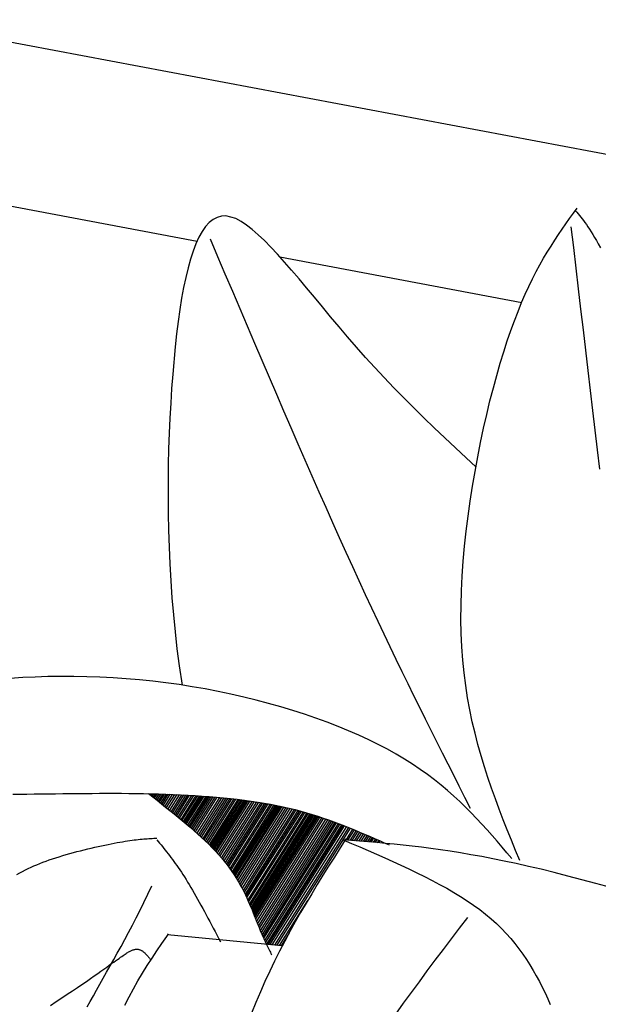
# Model space of a CAD drawing. Units: inches. Extents: x 0 to 7.5, y 0 to 8.92.
# Drawn here: x 5.85 to 5.97, y 5.98 to 6.2 of the extents above; entities that cross this region are included whole.
import ezdxf

# ---------------------------------------------------------------- set-up
doc = ezdxf.new("R2010")
doc.units = ezdxf.units.IN
doc.header["$MEASUREMENT"] = 0
doc.layers.add('IRROMETER_LAYER 7', color=7, linetype='Continuous')

msp = doc.modelspace()

# ---------------------------------------------------------------- linework, layer by layer
at = {"layer": 'IRROMETER_LAYER 7', "linetype": 'Continuous'}
for p, q in [((5.81938, 6.19689), (6.02971, 6.15733)), ((5.82447, 6.16017), (5.88617, 6.14853)), ((5.90424, 6.14512), (5.95709, 6.13514)), ((5.87594, 6.02784), (5.87582, 6.02765)), ((5.87624, 6.02783), (5.87603, 6.02749)), ((5.87664, 6.02782), (5.8763, 6.02728)), ((5.87703, 6.02781), (5.87656, 6.02707)), ((5.8774, 6.0278), (5.87681, 6.02687)), ((5.8778, 6.02779), (5.87709, 6.02665)), ((5.8782, 6.02778), (5.87736, 6.02644)), ((5.8786, 6.02776), (5.87763, 6.02623)), ((5.87899, 6.02775), (5.8779, 6.02602)), ((5.87939, 6.02774), (5.87817, 6.0258)), ((5.87978, 6.02772), (5.87844, 6.02559)), ((5.88022, 6.02771), (5.87874, 6.02536)), ((5.88072, 6.02769), (5.87908, 6.02509)), ((5.88119, 6.02767), (5.8794, 6.02483)), ((5.88174, 6.02764), (5.87978, 6.02453)), ((5.88223, 6.02762), (5.88012, 6.02426)), ((5.88275, 6.0276), (5.88047, 6.02398)), ((5.88319, 6.02758), (5.88077, 6.02373)), ((5.88366, 6.02755), (5.88109, 6.02348)), ((5.88407, 6.02753), (5.88137, 6.02325)), ((5.88445, 6.02751), (5.88163, 6.02304)), ((5.88497, 6.02748), (5.88199, 6.02275)), ((5.88538, 6.02745), (5.88227, 6.02252)), ((5.88587, 6.02742), (5.8826, 6.02224)), ((5.88622, 6.0274), (5.88284, 6.02204)), ((5.88666, 6.02737), (5.88315, 6.02179)), ((5.88695, 6.02735), (5.88334, 6.02163)), ((5.88726, 6.02733), (5.88355, 6.02145)), ((5.88764, 6.0273), (5.88381, 6.02123)), ((5.88806, 6.02727), (5.8841, 6.02099)), ((5.88845, 6.02724), (5.88436, 6.02076)), ((5.88881, 6.02722), (5.88461, 6.02055)), ((5.88914, 6.02719), (5.88484, 6.02035)), ((5.88957, 6.02715), (5.88513, 6.0201)), ((5.89006, 6.02711), (5.88546, 6.01981)), ((5.89051, 6.02707), (5.88577, 6.01954)), ((5.89105, 6.02703), (5.88613, 6.01922)), ((5.89153, 6.02698), (5.88645, 6.01892)), ((5.89203, 6.02693), (5.88679, 6.01861)), ((5.89246, 6.02689), (5.88708, 6.01835)), ((5.89291, 6.02684), (5.88738, 6.01807)), ((5.89331, 6.0268), (5.88765, 6.01782)), ((5.89368, 6.02676), (5.8879, 6.01758)), ((5.89418, 6.02671), (5.88823, 6.01726)), ((5.89458, 6.02666), (5.88849, 6.017)), ((5.89505, 6.02661), (5.88881, 6.0167)), ((5.89539, 6.02656), (5.88903, 6.01647)), ((5.89574, 6.02652), (5.88927, 6.01624)), ((5.89603, 6.02648), (5.88946, 6.01604)), ((5.89636, 6.02644), (5.88967, 6.01582)), ((5.89663, 6.02641), (5.88985, 6.01563)), ((5.89698, 6.02636), (5.89007, 6.0154)), ((5.89727, 6.02632), (5.89027, 6.01519)), ((5.89769, 6.02626), (5.89053, 6.0149)), ((5.89816, 6.0262), (5.89084, 6.01457)), ((5.8986, 6.02613), (5.89111, 6.01425)), ((5.89911, 6.02605), (5.89144, 6.01387)), ((5.89958, 6.02598), (5.89173, 6.01353)), ((5.90006, 6.0259), (5.89204, 6.01316)), ((5.90047, 6.02584), (5.89229, 6.01285)), ((5.90091, 6.02576), (5.89256, 6.01251)), ((5.90129, 6.0257), (5.89279, 6.01221)), ((5.90165, 6.02563), (5.89301, 6.01192)), ((5.90213, 6.02555), (5.8933, 6.01153)), ((5.90251, 6.02547), (5.89352, 6.01121)), ((5.90296, 6.02538), (5.89379, 6.01083)), ((5.90328, 6.02532), (5.89398, 6.01055)), ((5.90351, 6.02527), (5.89411, 6.01035)), ((5.90376, 6.02522), (5.89425, 6.01013)), ((5.90404, 6.02516), (5.89441, 6.00989)), ((5.90438, 6.0251), (5.8946, 6.00958)), ((5.9047, 6.02503), (5.89479, 6.00929)), ((5.9051, 6.02495), (5.89501, 6.00892)), ((5.90554, 6.02484), (5.89525, 6.00851)), ((5.90597, 6.02475), (5.89548, 6.00811)), ((5.90646, 6.02463), (5.89575, 6.00763)), ((5.9069, 6.02452), (5.89598, 6.00719)), ((5.90736, 6.02441), (5.89623, 6.00673)), ((5.90775, 6.02431), (5.89643, 6.00633)), ((5.90816, 6.0242), (5.89664, 6.00591)), ((5.90853, 6.02411), (5.89682, 6.00552)), ((5.90887, 6.02402), (5.89699, 6.00517)), ((5.90932, 6.02389), (5.89722, 6.00467)), ((5.90968, 6.02379), (5.8974, 6.00428)), ((5.91011, 6.02367), (5.89761, 6.00381)), ((5.91042, 6.02357), (5.89775, 6.00346)), ((5.91081, 6.02346), (5.89794, 6.00302)), ((5.91111, 6.02337), (5.89808, 6.00269)), ((5.91138, 6.02329), (5.89821, 6.00237)), ((5.91169, 6.02319), (5.89835, 6.00202)), ((5.912, 6.02309), (5.8985, 6.00166)), ((5.91232, 6.02299), (5.89864, 6.00129)), ((5.91262, 6.0229), (5.89878, 6.00093)), ((5.91299, 6.02277), (5.89896, 6.00049)), ((5.91342, 6.02263), (5.89915, 5.99999)), ((5.91381, 6.0225), (5.89934, 5.99952)), ((5.91428, 6.02234), (5.89956, 5.99897)), ((5.9147, 6.02219), (5.89976, 5.99848)), ((5.91514, 6.02204), (5.89997, 5.99797)), ((5.9155, 6.02191), (5.90015, 5.99754)), ((5.91589, 6.02177), (5.90035, 5.99709)), ((5.91624, 6.02164), (5.90052, 5.99669)), ((5.91656, 6.02152), (5.90069, 5.99632)), ((5.91699, 6.02136), (5.90091, 5.99582)), ((5.91734, 6.02123), (5.90109, 5.99544)), ((5.91774, 6.02107), (5.90131, 5.99498)), ((5.91782, 6.02104), (5.90135, 5.9949)), ((5.91804, 6.02096), (5.90162, 5.9949)), ((5.91833, 6.02085), (5.90196, 5.99486)), ((5.91878, 6.02067), (5.90249, 5.99481)), ((5.91925, 6.02048), (5.90305, 5.99476)), ((5.91963, 6.02033), (5.9035, 5.99471)), ((5.92015, 6.02012), (5.91864, 6.01772)), ((5.92048, 6.01998), (5.91904, 6.01769)), ((5.92091, 6.0198), (5.91955, 6.01765)), ((5.92126, 6.01965), (5.91998, 6.01761)), ((5.92167, 6.01948), (5.92046, 6.01757)), ((5.92205, 6.01932), (5.92092, 6.01754)), ((5.92249, 6.01913), (5.92146, 6.0175)), ((5.92289, 6.01896), (5.92195, 6.01746)), ((5.92331, 6.01878), (5.92245, 6.01741)), ((5.92367, 6.01862), (5.92288, 6.01738)), ((5.92405, 6.01846), (5.92334, 6.01734)), ((5.92438, 6.01831), (5.92374, 6.01731)), ((5.92469, 6.01818), (5.92412, 6.01727)), ((5.92511, 6.01799), (5.92463, 6.01723)), ((5.92544, 6.01785), (5.92503, 6.0172)), ((5.92584, 6.01767), (5.92551, 6.01715)), ((5.92612, 6.01754), (5.92586, 6.01712)), ((5.8754, 6.00588), (5.87624, 6.00772)), ((5.87371, 6.00239), (5.87456, 6.00411)), ((5.87456, 6.00411), (5.8754, 6.00588)), ((5.91032, 6.00452), (5.90411, 5.99466)), ((5.87287, 6.00072), (5.87371, 6.00239)), ((5.87203, 5.9991), (5.87287, 6.00072)), ((5.87036, 5.996), (5.87119, 5.99753)), ((5.87119, 5.99753), (5.87203, 5.9991)), ((5.86954, 5.99451), (5.87036, 5.996)), ((5.90471, 5.9946), (5.87967, 5.99701)), ((5.90629, 5.99745), (5.9045, 5.99462)), ((5.86873, 5.99305), (5.86954, 5.99451)), ((5.8664, 5.98887), (5.86794, 5.99163)), ((5.86794, 5.99163), (5.86873, 5.99305)), ((5.86493, 5.98622), (5.86566, 5.98753)), ((5.86566, 5.98753), (5.8664, 5.98887)), ((5.8635, 5.9837), (5.86421, 5.98494)), ((5.86421, 5.98494), (5.86493, 5.98622)), ((5.86212, 5.9813), (5.86281, 5.98248)), ((5.86281, 5.98248), (5.8635, 5.9837))]:
    msp.add_line(p, q, dxfattribs=at)
at = {"layer": 'IRROMETER_LAYER 7', "linetype": 'Continuous', "flags": 128}
for points in [[(5.95666, 6.01324), (5.95575, 6.01546), (5.95484, 6.01769), (5.95394, 6.01993), (5.95306, 6.02217), (5.95219, 6.02444), (5.95134, 6.02672), (5.95051, 6.02903), (5.94971, 6.03136), (5.94895, 6.03373), (5.94822, 6.03612), (5.94753, 6.03856), (5.94689, 6.04104), (5.9463, 6.04357), (5.94576, 6.04615), (5.94527, 6.04878), (5.94485, 6.05147), (5.94449, 6.05422), (5.94421, 6.05704), (5.94399, 6.05992), (5.94386, 6.06288), (5.9438, 6.06592), (5.94383, 6.06902), (5.94392, 6.07218), (5.94409, 6.07539), (5.94432, 6.07863), (5.94462, 6.08189), (5.94497, 6.08517), (5.94538, 6.08846), (5.94584, 6.09173), (5.94635, 6.095), (5.9469, 6.09823), (5.94749, 6.10142), (5.94811, 6.10457), (5.94877, 6.10766), (5.94946, 6.11068), (5.95016, 6.11362), (5.95089, 6.11646), (5.95164, 6.11921), (5.9524, 6.12185), (5.95316, 6.12436), (5.95394, 6.12675), (5.95471, 6.12901), (5.95549, 6.13115), (5.95628, 6.13318), (5.95707, 6.1351), (5.95786, 6.13692), (5.95866, 6.13865), (5.95946, 6.1403), (5.96026, 6.14186), (5.96106, 6.14335), (5.96187, 6.14478), (5.96268, 6.14614), (5.96349, 6.14746), (5.9643, 6.14872), (5.96512, 6.14995), (5.96593, 6.15115), (5.96675, 6.15231), (5.96756, 6.15346), (5.96838, 6.1546), (5.9692, 6.15573)], [(5.96886, 6.15515), (5.96914, 6.15482), (5.96942, 6.15448), (5.96971, 6.15413), (5.96999, 6.15377), (5.97029, 6.15339), (5.97059, 6.153), (5.9709, 6.15258), (5.97121, 6.15213), (5.97154, 6.15165), (5.97188, 6.15114), (5.97224, 6.15059), (5.97261, 6.14999), (5.973, 6.14935), (5.9734, 6.14866), (5.97383, 6.14791), (5.97427, 6.1471)], [(5.94709, 6.09925), (5.94498, 6.10117), (5.94262, 6.10336), (5.94029, 6.10555), (5.93799, 6.10774), (5.93573, 6.10993), (5.9335, 6.11212), (5.93131, 6.11431), (5.92917, 6.11651), (5.92706, 6.11871), (5.92297, 6.12315), (5.921, 6.12538), (5.91906, 6.12761), (5.91718, 6.12982), (5.91533, 6.13201), (5.91354, 6.13417), (5.91179, 6.13627), (5.91009, 6.13831), (5.90843, 6.14029), (5.90682, 6.14218), (5.90527, 6.14397), (5.90376, 6.14565), (5.9023, 6.14722), (5.90089, 6.14865), (5.89953, 6.14994), (5.89822, 6.15108), (5.89696, 6.15205), (5.89576, 6.15284), (5.89461, 6.15344), (5.89246, 6.15402), (5.89147, 6.15398), (5.89053, 6.15372), (5.88964, 6.15325), (5.8888, 6.15258), (5.88801, 6.1517), (5.88726, 6.15064), (5.88656, 6.14939), (5.8859, 6.14796), (5.88529, 6.14636), (5.88471, 6.1446), (5.88418, 6.14268), (5.88368, 6.14061), (5.88321, 6.1384), (5.88278, 6.13605), (5.88238, 6.13357), (5.88202, 6.13097), (5.88168, 6.12825), (5.88137, 6.12542), (5.88084, 6.11947), (5.8806, 6.11636), (5.8804, 6.11317), (5.88022, 6.1099), (5.88007, 6.10656), (5.87995, 6.10315), (5.87987, 6.09969), (5.87982, 6.09617), (5.87981, 6.09261), (5.87984, 6.08901), (5.87991, 6.08537), (5.88003, 6.08171), (5.88019, 6.07802), (5.8804, 6.07432), (5.88066, 6.07061), (5.88098, 6.06689), (5.88135, 6.06317), (5.88177, 6.05946), (5.88225, 6.05577), (5.88291, 6.05156)], [(5.96783, 6.15167), (5.96837, 6.14716), (5.9689, 6.14264), (5.96943, 6.13814), (5.96996, 6.13365), (5.97049, 6.12918), (5.97102, 6.12472), (5.97154, 6.1203), (5.97206, 6.1159), (5.97257, 6.11154), (5.97308, 6.10721), (5.97358, 6.10293), (5.97408, 6.09869)], [(5.889, 6.14901), (5.89063, 6.1452), (5.89225, 6.14139), (5.89387, 6.13759), (5.89548, 6.1338), (5.8971, 6.13002), (5.8987, 6.12626), (5.9003, 6.12252), (5.9019, 6.11881), (5.90348, 6.11512), (5.90506, 6.11147), (5.90663, 6.10785), (5.90818, 6.10427), (5.90973, 6.10073), (5.91126, 6.09724), (5.91277, 6.0938), (5.91428, 6.09041), (5.91576, 6.08708), (5.91723, 6.08381), (5.91868, 6.0806), (5.92011, 6.07745), (5.92152, 6.07438), (5.92291, 6.07138), (5.92428, 6.06844), (5.92564, 6.06555), (5.92698, 6.06273), (5.9283, 6.05996), (5.92961, 6.05723), (5.93091, 6.05455), (5.93219, 6.05192), (5.93347, 6.04932), (5.93473, 6.04676), (5.93599, 6.04423), (5.93723, 6.04173), (5.93847, 6.03926), (5.93971, 6.0368), (5.94093, 6.03437), (5.94216, 6.03194), (5.94338, 6.02953), (5.9446, 6.02712), (5.94582, 6.02472)], [(5.95491, 6.01367), (5.95385, 6.01493), (5.95279, 6.01619), (5.95171, 6.01745), (5.95063, 6.01871), (5.94952, 6.01996), (5.9484, 6.0212), (5.94724, 6.02244), (5.94606, 6.02368), (5.94484, 6.0249), (5.94358, 6.02612), (5.94227, 6.02732), (5.94091, 6.02852), (5.93951, 6.0297), (5.93804, 6.03087), (5.93651, 6.03202), (5.93491, 6.03316), (5.93324, 6.03428), (5.9315, 6.03539), (5.92967, 6.03647), (5.92776, 6.03754), (5.92576, 6.03859), (5.92367, 6.03961), (5.92151, 6.04061), (5.91927, 6.04159), (5.91695, 6.04253), (5.91457, 6.04345), (5.91212, 6.04434), (5.90961, 6.0452), (5.90705, 6.04603), (5.90444, 6.04682), (5.90178, 6.04757), (5.89908, 6.04828), (5.89634, 6.04896), (5.89357, 6.04959), (5.89076, 6.05018), (5.88793, 6.05073), (5.88509, 6.05122), (5.88222, 6.05167), (5.87934, 6.05208), (5.87646, 6.05243), (5.87357, 6.05272), (5.87068, 6.05297), (5.8678, 6.05316), (5.86492, 6.05331), (5.86206, 6.0534), (5.85921, 6.05345), (5.85639, 6.05345), (5.85358, 6.05341), (5.85081, 6.05332), (5.84806, 6.05319), (5.84535, 6.05302)], [(5.84588, 6.02776), (5.84742, 6.02777), (5.84897, 6.02778), (5.85053, 6.02779), (5.85209, 6.02781), (5.85366, 6.02783), (5.85524, 6.02785), (5.85682, 6.02786), (5.85841, 6.02788), (5.86001, 6.0279), (5.8616, 6.02791), (5.8632, 6.02792), (5.86481, 6.02793), (5.86641, 6.02793), (5.86802, 6.02793), (5.86963, 6.02793), (5.87125, 6.02791), (5.87286, 6.0279), (5.87447, 6.02787), (5.87609, 6.02784), (5.8777, 6.02779), (5.87931, 6.02774), (5.88091, 6.02768), (5.88251, 6.02761), (5.88411, 6.02753), (5.88569, 6.02744), (5.88727, 6.02733), (5.88883, 6.02722), (5.89038, 6.02709), (5.89192, 6.02694), (5.89345, 6.02679), (5.89495, 6.02662), (5.89644, 6.02643), (5.89791, 6.02623), (5.89936, 6.02602), (5.90079, 6.02578), (5.9022, 6.02554), (5.90358, 6.02527), (5.90493, 6.02498), (5.90626, 6.02468), (5.90756, 6.02436), (5.90884, 6.02402), (5.91009, 6.02367), (5.91133, 6.0233), (5.91254, 6.02292), (5.91373, 6.02253), (5.91491, 6.02212), (5.91607, 6.0217), (5.91721, 6.02128), (5.91834, 6.02084), (5.91946, 6.02039), (5.92057, 6.01994), (5.92167, 6.01948), (5.92276, 6.01902), (5.92384, 6.01855), (5.92492, 6.01808), (5.92599, 6.0176), (5.92706, 6.01712), (5.92813, 6.01665)], [(5.87554, 6.02787), (5.87648, 6.02713), (5.87742, 6.0264), (5.87835, 6.02566), (5.87928, 6.02493), (5.88021, 6.02419), (5.88112, 6.02345), (5.88202, 6.02272), (5.88292, 6.02198), (5.8838, 6.02124), (5.88466, 6.02051), (5.88551, 6.01977), (5.88634, 6.01903), (5.88715, 6.01829), (5.88793, 6.01755), (5.8887, 6.01681), (5.88944, 6.01606), (5.89015, 6.01532), (5.89083, 6.01458), (5.89149, 6.01383), (5.89211, 6.01309), (5.8927, 6.01234), (5.89325, 6.01159), (5.89378, 6.01084), (5.89427, 6.0101), (5.89474, 6.00936), (5.89518, 6.00863), (5.8956, 6.0079), (5.89599, 6.00718), (5.89636, 6.00647), (5.89671, 6.00577), (5.89703, 6.00508), (5.89734, 6.00441), (5.89763, 6.00375), (5.89791, 6.0031), (5.89817, 6.00247), (5.89841, 6.00186), (5.89865, 6.00127), (5.89887, 6.0007), (5.89909, 6.00016), (5.89929, 5.99963), (5.89949, 5.99913), (5.89969, 5.99866), (5.89987, 5.9982), (5.90005, 5.99777), (5.90023, 5.99736), (5.9004, 5.99696), (5.90057, 5.99658), (5.90073, 5.99622), (5.90089, 5.99588), (5.90104, 5.99554), (5.90119, 5.99522), (5.90134, 5.99491), (5.90148, 5.99461), (5.90163, 5.99432), (5.90177, 5.99404), (5.90191, 5.99376), (5.90204, 5.99349), (5.90218, 5.99322), (5.90231, 5.99295), (5.90245, 5.99269)], [(5.84679, 6.01021), (5.84741, 6.01055), (5.84803, 6.01088), (5.84865, 6.01119), (5.84927, 6.0115), (5.84989, 6.01179), (5.85052, 6.01207), (5.85116, 6.01234), (5.85181, 6.01261), (5.85248, 6.01287), (5.85316, 6.01312), (5.85385, 6.01337), (5.85457, 6.01361), (5.8553, 6.01385), (5.85605, 6.01409), (5.85681, 6.01432), (5.85757, 6.01454), (5.85835, 6.01476), (5.85913, 6.01498), (5.85992, 6.01519), (5.8607, 6.01539), (5.86149, 6.01559), (5.86227, 6.01578), (5.86304, 6.01597), (5.8638, 6.01614), (5.86456, 6.01631), (5.86529, 6.01648), (5.86602, 6.01663), (5.86672, 6.01678), (5.8674, 6.01691), (5.86806, 6.01704), (5.8687, 6.01716), (5.8693, 6.01727), (5.86988, 6.01737), (5.87044, 6.01746), (5.87097, 6.01754), (5.87148, 6.01761), (5.87196, 6.01768), (5.87243, 6.01774), (5.87288, 6.0178), (5.87331, 6.01785), (5.87373, 6.01789), (5.87413, 6.01793), (5.87452, 6.01796), (5.8749, 6.01799), (5.87527, 6.01802), (5.87563, 6.01804), (5.87599, 6.01807), (5.87634, 6.01809), (5.87668, 6.0181), (5.87702, 6.01812), (5.87736, 6.01814)], [(5.87736, 6.01779), (5.87767, 6.01741), (5.87797, 6.01704), (5.87828, 6.01667), (5.87858, 6.01629), (5.87889, 6.01591), (5.8792, 6.01553), (5.87951, 6.01514), (5.87982, 6.01474), (5.88013, 6.01433), (5.88045, 6.01392), (5.88076, 6.0135), (5.88108, 6.01307), (5.8814, 6.01262), (5.88173, 6.01217), (5.88206, 6.0117), (5.88239, 6.01122), (5.88272, 6.01072), (5.88306, 6.01021), (5.8834, 6.00968), (5.88374, 6.00913), (5.88409, 6.00856), (5.88444, 6.00798), (5.8848, 6.00738), (5.88516, 6.00677), (5.88553, 6.00614), (5.88589, 6.00549), (5.88626, 6.00483), (5.88664, 6.00417), (5.88701, 6.00349), (5.88739, 6.0028), (5.88777, 6.0021), (5.88815, 6.00139), (5.88853, 6.00067), (5.88892, 5.99995), (5.8893, 5.99922), (5.88969, 5.99849), (5.89008, 5.99775), (5.89047, 5.99702), (5.89086, 5.99627), (5.89124, 5.99553)], [(5.91867, 6.01798), (5.91741, 6.016), (5.91616, 6.01401), (5.91491, 6.01202), (5.91366, 6.01002), (5.91242, 6.00801), (5.9112, 6.00599), (5.90999, 6.00396), (5.90879, 6.0019), (5.90761, 5.99983), (5.90644, 5.99774), (5.9053, 5.99562), (5.90418, 5.99347), (5.90309, 5.9913), (5.90203, 5.98909), (5.90099, 5.98685), (5.89999, 5.98457), (5.89902, 5.98226), (5.89808, 5.9799)], [(5.97653, 6.00734), (5.97332, 6.00823), (5.97019, 6.00907), (5.96714, 6.00987), (5.96418, 6.01063), (5.96131, 6.01133), (5.95854, 6.01198), (5.95587, 6.01258), (5.95328, 6.01313), (5.95077, 6.01364), (5.94835, 6.0141), (5.94599, 6.01452), (5.94371, 6.01491), (5.94149, 6.01526), (5.93933, 6.01558), (5.93723, 6.01587), (5.93517, 6.01614), (5.93316, 6.01638), (5.93118, 6.0166), (5.92925, 6.0168), (5.92734, 6.01699), (5.92545, 6.01716), (5.92359, 6.01732), (5.92174, 6.01747), (5.9199, 6.01762), (5.91806, 6.01777)], [(5.91806, 6.01777), (5.9199, 6.01699), (5.92172, 6.01621), (5.92355, 6.01542), (5.92536, 6.01463), (5.92716, 6.01384), (5.92894, 6.01304), (5.93071, 6.01224), (5.93245, 6.01142), (5.93417, 6.0106), (5.93585, 6.00976), (5.93751, 6.00892), (5.93913, 6.00805), (5.94071, 6.00718), (5.94225, 6.00629), (5.94374, 6.00538), (5.94519, 6.00445), (5.94658, 6.0035), (5.94792, 6.00254), (5.9492, 6.00155), (5.95042, 6.00053), (5.95157, 5.99949), (5.95267, 5.99843), (5.9537, 5.99735), (5.95468, 5.99625), (5.95561, 5.99512), (5.95649, 5.99398), (5.95733, 5.99282), (5.95812, 5.99165), (5.95888, 5.99046), (5.95959, 5.98925), (5.96028, 5.98804), (5.96094, 5.98681), (5.96157, 5.98558), (5.96218, 5.98433), (5.96277, 5.98308), (5.96334, 5.98182)], [(5.94521, 6.00078), (5.94344, 5.99845), (5.94167, 5.99613), (5.9399, 5.9938), (5.93814, 5.99147), (5.93639, 5.98913), (5.93466, 5.98679), (5.93293, 5.98444), (5.93122, 5.98208), (5.92953, 5.97971)], [(5.87035, 5.98166), (5.87129, 5.98347), (5.87225, 5.98524), (5.87323, 5.98696), (5.87424, 5.98864), (5.87527, 5.9903), (5.87632, 5.99192), (5.87738, 5.99352), (5.87845, 5.9951), (5.87954, 5.99666), (5.87993, 5.99722)], [(5.85411, 5.98161), (5.85539, 5.98243), (5.85662, 5.98324), (5.8578, 5.98403), (5.85893, 5.98478), (5.86, 5.98551), (5.86101, 5.9862), (5.86197, 5.98686), (5.86286, 5.98748), (5.86368, 5.98806), (5.86445, 5.98859), (5.86516, 5.98909), (5.86581, 5.98955), (5.86642, 5.98998), (5.86697, 5.99037), (5.86748, 5.99073), (5.86794, 5.99106), (5.86836, 5.99136), (5.86875, 5.99163), (5.8691, 5.99188), (5.86942, 5.99211), (5.86971, 5.99231), (5.86998, 5.9925), (5.87022, 5.99266), (5.87044, 5.99281), (5.87065, 5.99295), (5.87084, 5.99307), (5.87102, 5.99318), (5.87119, 5.99328), (5.87136, 5.99337), (5.87152, 5.99346), (5.87168, 5.99354), (5.87184, 5.99361), (5.87198, 5.99367), (5.87213, 5.99372), (5.87227, 5.99377), (5.87241, 5.99381), (5.87254, 5.99384), (5.87267, 5.99386), (5.8728, 5.99388), (5.87293, 5.99388), (5.87305, 5.99388), (5.87317, 5.99388), (5.87329, 5.99386), (5.87341, 5.99384), (5.87352, 5.99382), (5.87363, 5.99378), (5.87375, 5.99374), (5.87386, 5.99369), (5.87397, 5.99363), (5.87408, 5.99357), (5.87418, 5.9935), (5.87429, 5.99342), (5.8744, 5.99334), (5.8745, 5.99326), (5.87461, 5.99316), (5.87471, 5.99307), (5.87482, 5.99297), (5.87492, 5.99286), (5.87503, 5.99276), (5.87513, 5.99264), (5.87523, 5.99253), (5.87534, 5.99241), (5.87544, 5.9923), (5.87554, 5.99218), (5.87564, 5.99205), (5.87574, 5.99193), (5.87585, 5.99181), (5.87595, 5.99168)]]:
    msp.add_lwpolyline(points, dxfattribs=at)

doc.saveas('drawing.dxf')
